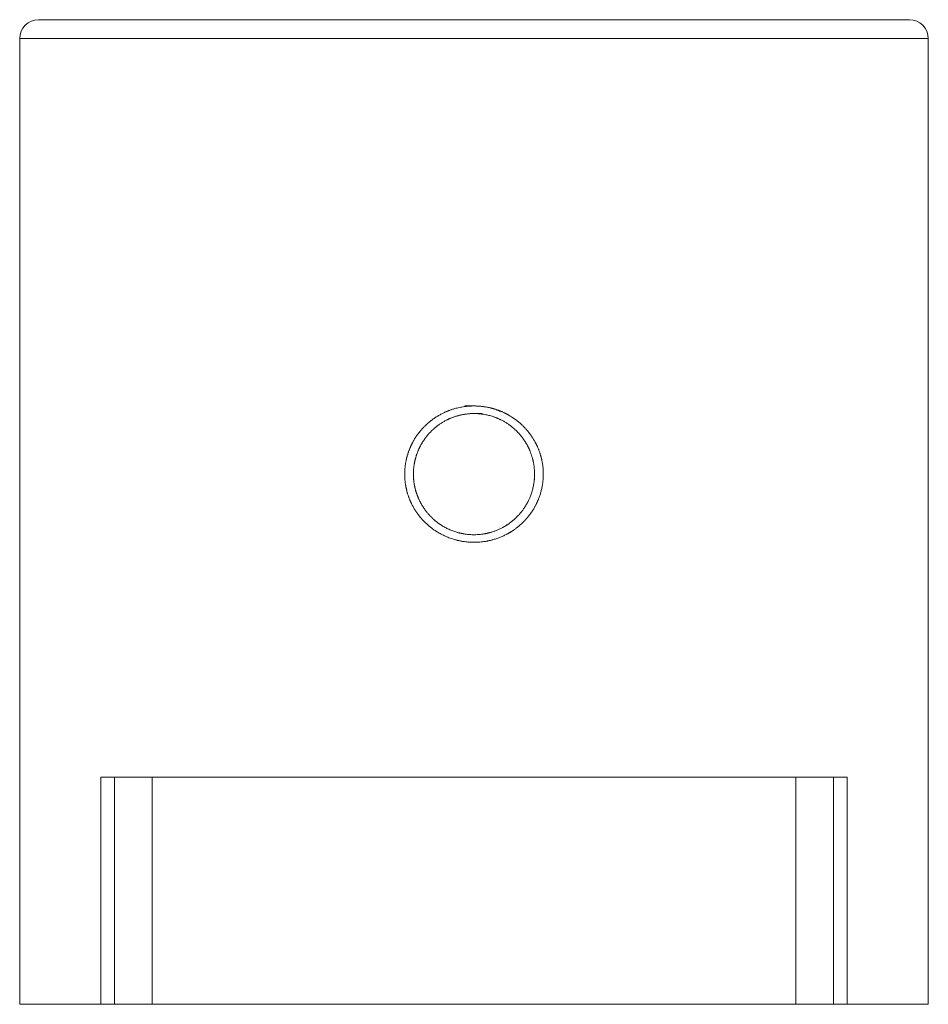
# Paper-space layout '_Dessous' of a CAD drawing. Units: millimetres. Extents: x -12 to 12, y 0 to 26.
import ezdxf

# ---------------------------------------------------------------- set-up
doc = ezdxf.new("R2010")
doc.units = ezdxf.units.MM

psp = doc.layouts.new('_Dessous')

# ---------------------------------------------------------------- linework, layer by layer
at = {"color": 7, "linetype": 'Continuous', "lineweight": 15}
for p, q in [((-11.5, 26), (11.5, 26)), ((-12, 25.5), (-12, 0)), ((12, 0), (12, 25.5)), ((-0.326, 15.562), (-0.448, 15.531)), ((-9.857, 6), (9.857, 6)), ((-9.857, 0), (-9.857, 6)), ((-9.5, 0), (-9.5, 6)), ((-8.5, 6), (-8.5, 0)), ((8.5, 0), (8.5, 6)), ((9.5, 6), (9.5, 0)), ((9.857, 6), (9.857, 0)), ((-12, 0), (12, 0))]:
    psp.add_line(p, q, dxfattribs=at)
at = {"color": 8, "linetype": 'Continuous', "lineweight": 15}
psp.add_line((12, 25.5), (-12, 25.5), dxfattribs=at)
at = {"color": 7, "linetype": 'Continuous', "lineweight": 15}
for centre, start, end in [((-11.5, 25.5), 90, 180), ((11.5, 25.5), 0, 90)]:
    psp.add_arc(centre, 0.5, start, end, dxfattribs=at)
for points, knots in [([(-0.24, 15.8), (0.24, 15.8), (0.476, 15.754), (0.807, 15.62), (0.914, 15.564), (1.112, 15.435), (1.204, 15.361), (1.375, 15.194), (1.451, 15.103), (1.585, 14.908), (1.643, 14.803), (1.736, 14.584), (1.771, 14.471), (1.818, 14.238), (1.831, 14.118), (1.83, 13.763), (1.781, 13.523), (1.643, 13.197), (1.585, 13.092), (1.45, 12.896), (1.374, 12.805), (1.205, 12.64), (1.111, 12.565), (0.913, 12.435), (0.808, 12.381), (0.477, 12.246), (0.236, 12.2), (-0.238, 12.2), (-0.477, 12.247), (-0.916, 12.424), (-1.12, 12.557), (-1.373, 12.804), (-1.451, 12.897), (-1.585, 13.092), (-1.642, 13.195), (-1.735, 13.414), (-1.771, 13.529), (-1.818, 13.761), (-1.83, 13.879), (-1.831, 14.119), (-1.819, 14.237), (-1.771, 14.469), (-1.735, 14.585), (-1.643, 14.803), (-1.586, 14.907), (-1.452, 15.103), (-1.374, 15.195), (-1.121, 15.442), (-0.917, 15.575), (-0.479, 15.753), (-0.24, 15.8), (0.24, 15.8)], [-0.0625, -0.0625, 0, 0, 0.0625, 0.0625, 0.09375, 0.09375, 0.125, 0.125, 0.15625, 0.15625, 0.1875, 0.1875, 0.21875, 0.21875, 0.25, 0.25, 0.3125, 0.3125, 0.34375, 0.34375, 0.375, 0.375, 0.40625, 0.40625, 0.4375, 0.4375, 0.5, 0.5, 0.5625, 0.5625, 0.625, 0.625, 0.65625, 0.65625, 0.6875, 0.6875, 0.71875, 0.71875, 0.75, 0.75, 0.78125, 0.78125, 0.8125, 0.8125, 0.84375, 0.84375, 0.875, 0.875, 0.9375, 0.9375, 1, 1, 1.0625, 1.0625]), ([(0.212, 15.6), (-0.212, 15.6), (-0.422, 15.557), (-0.807, 15.397), (-0.985, 15.278), (-1.206, 15.057), (-1.273, 14.975), (-1.389, 14.801), (-1.438, 14.709), (-1.518, 14.516), (-1.549, 14.414), (-1.59, 14.209), (-1.6, 14.105), (-1.6, 13.894), (-1.59, 13.789), (-1.549, 13.585), (-1.518, 13.483), (-1.437, 13.29), (-1.388, 13.198), (-1.272, 13.024), (-1.205, 12.942), (-0.984, 12.721), (-0.806, 12.602), (-0.421, 12.442), (-0.21, 12.4), (0.208, 12.4), (0.42, 12.442), (0.711, 12.563), (0.803, 12.612), (0.976, 12.728), (1.058, 12.795), (1.279, 13.017), (1.398, 13.195), (1.558, 13.58), (1.6, 13.791), (1.6, 14.104), (1.59, 14.21), (1.549, 14.416), (1.518, 14.515), (1.438, 14.709), (1.388, 14.802), (1.272, 14.975), (1.207, 15.056), (0.983, 15.28), (0.808, 15.397), (0.42, 15.558), (0.212, 15.6), (-0.212, 15.6)], [-0.0625, -0.0625, 0, 0, 0.0625, 0.0625, 0.125, 0.125, 0.15625, 0.15625, 0.1875, 0.1875, 0.21875, 0.21875, 0.25, 0.25, 0.28125, 0.28125, 0.3125, 0.3125, 0.34375, 0.34375, 0.375, 0.375, 0.4375, 0.4375, 0.5, 0.5, 0.5625, 0.5625, 0.59375, 0.59375, 0.625, 0.625, 0.6875, 0.6875, 0.75, 0.75, 0.78125, 0.78125, 0.8125, 0.8125, 0.84375, 0.84375, 0.875, 0.875, 0.9375, 0.9375, 1, 1, 1.0625, 1.0625])]:
    psp.add_open_spline(points, degree=3, knots=knots, dxfattribs=at)

doc.saveas('drawing.dxf')
